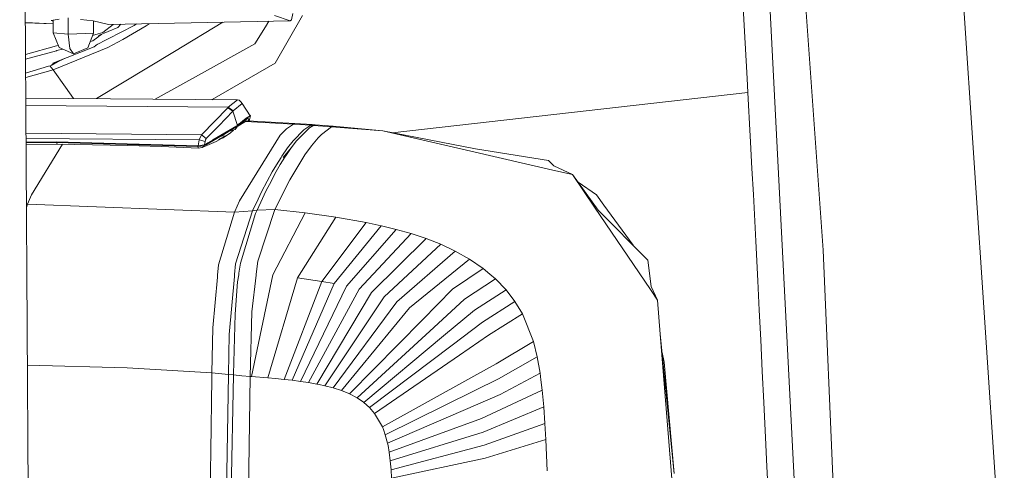
# Model space of a CAD drawing. Units: millimetres. Extents: x -671 to 5839, y 331 to 4060.
# Drawn here: x 2566 to 2728, y 2498 to 2572 of the extents above; entities that cross this region are included whole.
import ezdxf

# ---------------------------------------------------------------- set-up
doc = ezdxf.new("R2010")
doc.units = ezdxf.units.MM
doc.layers.add('1', color=7, linetype='Continuous', true_color=0xffffff)

msp = doc.modelspace()

# ---------------------------------------------------------------- linework, layer by layer
at = {"layer": '1', "color": 18, "linetype": 'Continuous', "lineweight": 13}
for p, q in [((2727.512264, 2474.816122), (2697.691517, 2920.184502)), ((2680.615553, 2774.833211), (2697.875181, 2534.344473)), ((2567.834581, 2489.393148), (2566.396852, 2719.534061)), ((2687.934341, 2598.308274), (2694.740588, 2464.793184)), ((2610.875541, 2572.037825), (2611.072946, 2573.112034)), ((2684.780763, 2574.059584), (2685.107628, 2568.250397)), ((2567.321032, 2571.598313), (2571.879343, 2571.419885)), ((2571.879353, 2571.418271), (2567.32112, 2571.584205)), ((2572.83974, 2572.157451), (2571.534464, 2571.950266)), ((2571.534464, 2571.950266), (2571.876621, 2571.855521)), ((2571.88864, 2569.931695), (2571.875691, 2572.004428)), ((2574.325766, 2569.680997), (2574.309042, 2572.358113)), ((2578.409483, 2571.8878), (2576.335892, 2572.125682)), ((2578.409483, 2571.8878), (2580.933785, 2571.282664)), ((2578.470583, 2569.863119), (2578.452299, 2571.877536)), ((2610.637065, 2571.90586), (2580.933785, 2571.282664)), ((2587.559732, 2571.421681), (2587.413494, 2571.287104)), ((2591.737271, 2566.892543), (2599.620602, 2571.674727)), ((2607.187868, 2571.833493), (2606.618954, 2570.918569)), ((2608.066456, 2572.767415), (2610.637065, 2571.90586)), ((2608.174423, 2564.961591), (2612.698544, 2572.747082)), ((2610.637065, 2571.90586), (2610.665856, 2571.907976)), ((2610.665856, 2571.907976), (2610.875541, 2572.037825)), ((2571.88864, 2569.931695), (2572.86747, 2567.522445)), ((2574.325766, 2569.680997), (2571.88864, 2569.931695)), ((2577.156666, 2569.805392), (2574.325766, 2569.680997)), ((2578.470583, 2569.863119), (2577.156666, 2569.805392)), ((2578.470583, 2569.863119), (2577.521606, 2567.473957)), ((2585.126195, 2571.112165), (2578.755009, 2567.863026)), ((2579.229438, 2569.742152), (2579.995635, 2569.960037)), ((2582.465612, 2570.800164), (2579.273213, 2569.464513)), ((2579.995635, 2569.960037), (2581.679523, 2571.29831)), ((2582.968537, 2571.325354), (2582.465612, 2570.800164)), ((2587.068052, 2571.079918), (2583.288302, 2568.812558)), ((2585.533884, 2571.379177), (2585.126195, 2571.112165)), ((2587.413494, 2571.287104), (2587.068052, 2571.079918)), ((2604.883022, 2568.126806), (2606.618954, 2570.918569)), ((2574.590739, 2567.345181), (2574.325766, 2569.680997)), ((2577.93681, 2568.519283), (2578.367088, 2568.637499)), ((2578.319786, 2569.483471), (2579.229438, 2569.742152)), ((2579.185956, 2569.239744), (2578.367088, 2568.637499)), ((2579.185956, 2569.239744), (2579.275232, 2569.30376)), ((2579.784397, 2569.678385), (2579.275232, 2569.30376)), ((2580.841523, 2567.543098), (2583.288302, 2568.812558)), ((2685.107628, 2568.250397), (2685.268449, 2565.354535)), ((2567.353726, 2566.364904), (2572.427308, 2567.807802)), ((2572.424562, 2567.005017), (2567.358423, 2565.612989)), ((2571.831338, 2564.983615), (2578.561714, 2567.615518)), ((2580.841523, 2567.543098), (2571.898209, 2563.845524)), ((2572.424562, 2567.005017), (2572.457466, 2567.013868)), ((2572.427308, 2567.807802), (2572.717955, 2567.890455)), ((2572.457466, 2567.013868), (2573.424296, 2567.279499)), ((2575.200808, 2566.504398), (2572.86747, 2567.522445)), ((2575.200808, 2566.504398), (2574.590739, 2567.345181)), ((2575.200808, 2566.504398), (2577.521606, 2567.473957)), ((2579.128703, 2568.0536), (2578.561714, 2567.615518)), ((2591.737271, 2566.892543), (2578.984276, 2559.15599)), ((2604.883022, 2568.126806), (2596.13697, 2563.268342)), ((2572.999703, 2565.383263), (2571.613509, 2564.573028)), ((2571.6139, 2564.761528), (2573.993488, 2565.82912)), ((2608.174423, 2564.961591), (2597.865662, 2558.996269)), ((2685.268449, 2565.354535), (2685.428144, 2562.458494)), ((2571.13217, 2564.454236), (2567.372757, 2563.318475)), ((2571.898209, 2563.845524), (2567.377174, 2562.611494)), ((2571.13217, 2564.454236), (2571.613509, 2564.573028)), ((2571.898209, 2563.845524), (2571.320644, 2564.500751)), ((2573.890976, 2561.019131), (2571.898209, 2563.845524)), ((2596.13697, 2563.268342), (2588.577167, 2559.068829)), ((2685.553709, 2560.165861), (2685.428144, 2562.458494)), ((2575.180126, 2559.190554), (2573.890976, 2561.019131)), ((2685.553709, 2560.165861), (2627.348819, 2553.575133)), ((2685.553709, 2560.165861), (2685.667002, 2558.086523)), ((2567.398103, 2559.261262), (2602.011181, 2558.946767)), ((2597.865662, 2558.996269), (2597.845526, 2558.984616)), ((2602.011181, 2558.946767), (2600.521569, 2557.743618)), ((2602.011181, 2558.946767), (2602.299843, 2558.888325)), ((2602.299843, 2558.888325), (2602.59401, 2558.649549)), ((2602.785749, 2558.347979), (2602.59401, 2558.649549)), ((2567.405705, 2558.044506), (2600.521569, 2557.743618)), ((2600.437987, 2557.659277), (2596.13281, 2553.235092)), ((2601.256374, 2557.085851), (2598.968028, 2554.734239)), ((2600.521569, 2557.743618), (2600.437987, 2557.659277)), ((2600.437987, 2557.659277), (2601.256374, 2557.085851)), ((2600.521569, 2557.743618), (2601.337681, 2557.168373)), ((2601.337681, 2557.168373), (2601.256374, 2557.085851)), ((2601.256374, 2557.085851), (2602.034738, 2554.78222)), ((2602.785749, 2558.347979), (2601.337681, 2557.168373)), ((2602.785749, 2558.347979), (2604.124455, 2556.325057)), ((2685.831109, 2555.056879), (2685.667002, 2558.086523)), ((2602.007237, 2554.611304), (2603.405228, 2555.798986)), ((2602.0906, 2554.682127), (2603.371382, 2555.43364)), ((2602.228395, 2555.000612), (2603.436354, 2555.971005)), ((2602.810643, 2555.227586), (2603.200366, 2555.58219)), ((2603.175755, 2555.569531), (2602.810643, 2555.227586)), ((2602.810643, 2555.227586), (2603.31286, 2555.399301)), ((2603.072811, 2555.516577), (2603.406764, 2555.68836)), ((2603.410172, 2555.449373), (2603.359882, 2555.664244)), ((2603.651702, 2555.547335), (2603.371382, 2555.43364)), ((2611.18577, 2554.983178), (2603.371382, 2555.43364)), ((2603.381544, 2555.778865), (2603.408525, 2555.800715)), ((2603.436354, 2555.971005), (2603.405228, 2555.798986)), ((2603.405228, 2555.798986), (2603.408525, 2555.800715)), ((2603.406764, 2555.68836), (2603.784136, 2555.993893)), ((2603.406764, 2555.68836), (2603.41258, 2555.450349)), ((2603.408525, 2555.800715), (2603.784136, 2555.993893)), ((2604.124455, 2556.325057), (2603.436354, 2555.971005)), ((2611.422872, 2555.099824), (2603.651702, 2555.547335)), ((2603.784136, 2555.993893), (2603.821473, 2555.537559)), ((2604.148831, 2556.334564), (2603.959235, 2555.529626)), ((2604.053994, 2556.43153), (2604.148831, 2556.334564)), ((2604.148831, 2556.334564), (2604.124455, 2556.325057)), ((2597.796857, 2553.530732), (2598.532426, 2554.286667)), ((2598.968028, 2554.734239), (2598.532426, 2554.286667)), ((2601.929335, 2554.719934), (2599.32703, 2553.1872)), ((2600.680322, 2553.818831), (2599.350939, 2553.045818)), ((2600.680322, 2553.818831), (2601.534867, 2554.315784)), ((2600.680322, 2553.818831), (2601.643616, 2554.108271)), ((2600.891065, 2553.580293), (2601.37633, 2554.027959)), ((2601.534867, 2554.315784), (2601.970802, 2554.569223)), ((2601.970802, 2554.569223), (2601.643616, 2554.108271)), ((2602.034738, 2554.78222), (2601.929335, 2554.719934)), ((2601.970802, 2554.569223), (2602.007237, 2554.611304)), ((2602.021097, 2554.697254), (2602.007237, 2554.611304)), ((2602.034738, 2554.78222), (2602.021097, 2554.697254)), ((2602.227725, 2554.999926), (2602.034738, 2554.78222)), ((2602.228395, 2555.000612), (2602.227725, 2554.999926)), ((2602.810643, 2555.227586), (2602.63422, 2555.143966)), ((2602.805497, 2555.1016), (2602.810643, 2555.227586)), ((2603.02714, 2555.231652), (2602.810643, 2555.227586)), ((2609.019525, 2553.199538), (2610.05786, 2554.214695)), ((2611.18577, 2554.983178), (2610.05786, 2554.214695)), ((2611.147579, 2552.268991), (2612.892596, 2554.054865)), ((2611.18577, 2554.983178), (2611.422872, 2555.099824)), ((2611.18577, 2554.983178), (2614.010641, 2554.796228)), ((2614.246365, 2554.914245), (2611.422872, 2555.099824)), ((2611.700114, 2552.262762), (2613.787992, 2554.320702)), ((2612.892596, 2554.054865), (2614.010641, 2554.796228)), ((2614.352014, 2554.772952), (2613.787992, 2554.320702)), ((2613.787992, 2554.320702), (2614.51056, 2554.761985)), ((2614.010641, 2554.796228), (2614.246365, 2554.914245)), ((2614.010641, 2554.796228), (2614.352014, 2554.772952)), ((2614.246365, 2554.914245), (2614.745913, 2554.880449)), ((2614.352014, 2554.772952), (2614.51056, 2554.761985)), ((2614.51056, 2554.761985), (2614.745913, 2554.880449)), ((2614.51056, 2554.761985), (2617.434544, 2554.553815)), ((2614.745913, 2554.880449), (2617.6697, 2554.674425)), ((2617.434544, 2554.553815), (2615.782935, 2553.301403)), ((2617.434544, 2554.553815), (2617.6697, 2554.674425)), ((2617.434544, 2554.553815), (2625.797814, 2553.874263)), ((2625.797814, 2553.874263), (2617.6697, 2554.674425)), ((2625.797814, 2553.874263), (2640.974371, 2550.947287)), ((2640.230613, 2550.55795), (2625.797814, 2553.874263)), ((2685.831109, 2555.056879), (2685.994105, 2552.026817)), ((2567.434121, 2553.495844), (2596.13281, 2553.235092)), ((2567.439361, 2552.657096), (2595.773094, 2552.399644)), ((2567.443135, 2552.052958), (2572.421797, 2552.102664)), ((2572.421797, 2552.102664), (2595.58213, 2551.450887)), ((2572.421797, 2552.102664), (2572.423788, 2551.990011)), ((2595.773094, 2552.399644), (2595.627443, 2551.450291)), ((2596.13281, 2553.235092), (2595.773094, 2552.399644)), ((2595.773094, 2552.399644), (2596.720255, 2552.153864)), ((2596.13281, 2553.235092), (2596.901907, 2552.611032)), ((2596.270536, 2551.172653), (2598.537001, 2552.129754)), ((2596.720255, 2552.153864), (2596.632207, 2551.599928)), ((2596.782412, 2552.394488), (2596.720255, 2552.153864)), ((2596.829531, 2552.499273), (2596.782412, 2552.394488)), ((2596.829531, 2552.499273), (2596.870969, 2552.568415)), ((2596.901907, 2552.611032), (2596.870969, 2552.568415)), ((2596.901907, 2552.611032), (2597.167997, 2552.884438)), ((2597.999569, 2552.260348), (2596.985097, 2551.670411)), ((2597.796857, 2553.530732), (2597.167997, 2552.884438)), ((2597.943455, 2552.372315), (2597.203973, 2551.936784)), ((2598.02549, 2552.420684), (2597.943455, 2552.372315)), ((2597.999569, 2552.260348), (2599.308045, 2553.020993)), ((2598.02549, 2552.420684), (2599.318318, 2553.181985)), ((2599.415987, 2552.613386), (2598.537001, 2552.129754)), ((2598.944436, 2552.495853), (2600.141022, 2553.087994)), ((2599.350939, 2553.045818), (2599.308045, 2553.020993)), ((2599.318318, 2553.181985), (2599.32703, 2553.1872)), ((2599.350939, 2553.045818), (2600.157332, 2553.096065)), ((2599.415987, 2552.613386), (2599.80837, 2552.858093)), ((2599.559846, 2552.703103), (2599.829865, 2552.828738)), ((2599.80837, 2552.858093), (2599.992188, 2552.980819)), ((2599.829865, 2552.828738), (2600.891065, 2553.580293)), ((2599.829865, 2552.828738), (2600.157332, 2553.096065)), ((2599.992188, 2552.980819), (2600.081152, 2553.042242)), ((2600.081152, 2553.042242), (2600.124868, 2553.072878)), ((2600.124868, 2553.072878), (2600.14651, 2553.088435)), ((2600.141356, 2553.088159), (2600.157332, 2553.096065)), ((2600.14651, 2553.088435), (2600.157332, 2553.096065)), ((2602.38959, 2542.432555), (2609.019525, 2553.199538)), ((2610.227382, 2551.086136), (2611.147579, 2552.268991)), ((2611.700114, 2552.262762), (2610.806715, 2551.094004)), ((2614.150608, 2551.448264), (2615.238651, 2552.74252)), ((2615.238651, 2552.74252), (2615.782935, 2553.301403)), ((2567.443838, 2551.940361), (2572.423788, 2551.990011)), ((2567.445514, 2551.672134), (2572.519539, 2551.722714)), ((2573.398794, 2551.70634), (2568.350321, 2543.403604)), ((2572.423788, 2551.990011), (2572.519539, 2551.722714)), ((2595.550622, 2551.339516), (2572.423788, 2551.990011)), ((2572.519539, 2551.722714), (2584.075585, 2551.507511)), ((2584.075585, 2551.507511), (2589.623791, 2551.326254)), ((2589.623791, 2551.326254), (2595.634817, 2551.072785)), ((2595.58213, 2551.450887), (2595.550622, 2551.339516)), ((2596.540856, 2551.412055), (2595.550622, 2551.339516)), ((2595.550622, 2551.339516), (2595.634817, 2551.072785)), ((2595.627443, 2551.450291), (2595.58213, 2551.450887)), ((2596.587771, 2551.580944), (2595.627443, 2551.450291)), ((2595.634817, 2551.072785), (2596.270536, 2551.172653)), ((2596.405696, 2551.292339), (2596.270536, 2551.172653)), ((2596.540856, 2551.412055), (2596.405696, 2551.292339)), ((2596.985097, 2551.670411), (2596.540856, 2551.412055)), ((2596.564153, 2551.496008), (2596.540856, 2551.412055)), ((2596.587771, 2551.580944), (2596.564153, 2551.496008)), ((2596.632207, 2551.599928), (2596.587771, 2551.580944)), ((2597.024228, 2551.830747), (2596.632207, 2551.599928)), ((2597.024228, 2551.830747), (2597.203973, 2551.936784)), ((2609.311627, 2549.769798), (2610.227382, 2551.086136)), ((2610.806715, 2551.094004), (2609.520484, 2549.535641)), ((2610.806715, 2551.094004), (2609.920433, 2549.792447)), ((2613.062173, 2549.945542), (2614.150608, 2551.448264)), ((2640.230613, 2550.55795), (2653.640697, 2547.476777)), ((2652.926491, 2549.035647), (2640.974371, 2550.947287)), ((2685.994105, 2552.026817), (2686.222369, 2547.748455)), ((2609.165922, 2549.540141), (2608.399523, 2548.331985)), ((2609.039184, 2548.370787), (2609.779496, 2549.565115)), ((2609.165922, 2549.540141), (2609.311627, 2549.769798)), ((2609.920433, 2549.792447), (2609.779496, 2549.565115)), ((2610.588288, 2545.870372), (2613.062173, 2549.945542)), ((2653.790818, 2548.171112), (2652.926491, 2549.035647)), ((2608.399523, 2548.331985), (2607.735945, 2547.210851)), ((2608.161725, 2546.837845), (2609.039184, 2548.370787)), ((2656.856039, 2546.737858), (2653.640697, 2547.476777)), ((2656.856039, 2546.737858), (2653.790818, 2548.171112)), ((2686.44827, 2543.469885), (2686.222369, 2547.748455)), ((2606.895352, 2545.647689), (2605.970457, 2543.927708)), ((2606.692396, 2544.021585), (2607.585549, 2545.73352)), ((2606.895352, 2545.647689), (2607.735945, 2547.210851)), ((2608.161725, 2546.837845), (2607.585549, 2545.73352)), ((2608.136183, 2541.026959), (2610.588288, 2545.870372)), ((2656.856039, 2546.737858), (2660.473117, 2541.403421)), ((2656.856039, 2546.737858), (2661.069149, 2540.889898)), ((2606.135707, 2542.839089), (2606.692396, 2544.021585)), ((2657.764538, 2545.476827), (2660.766141, 2543.441662)), ((2567.672966, 2541.906723), (2568.350321, 2543.403604)), ((2602.38959, 2542.432555), (2601.606184, 2540.709951)), ((2604.46671, 2540.778914), (2605.396608, 2542.726168)), ((2605.23387, 2540.923515), (2606.135707, 2542.839089)), ((2605.396608, 2542.726168), (2605.970457, 2543.927708)), ((2660.766141, 2543.441662), (2661.995495, 2541.752019)), ((2686.44827, 2543.469885), (2686.846325, 2535.82246)), ((2567.506541, 2541.903366), (2567.672966, 2541.906723)), ((2567.672966, 2541.906723), (2567.510146, 2541.326375)), ((2567.672966, 2541.906723), (2601.562213, 2540.610531)), ((2604.46671, 2540.778914), (2604.84395, 2540.849963)), ((2604.84395, 2540.849963), (2605.23387, 2540.923515)), ((2604.991061, 2540.377298), (2605.23387, 2540.923515)), ((2605.23387, 2540.923515), (2608.136183, 2541.026959)), ((2605.342032, 2532.585719), (2608.136183, 2541.026959)), ((2608.136183, 2541.026959), (2613.100948, 2540.463426)), ((2669.613095, 2527.923891), (2660.473117, 2541.403421)), ((2669.206219, 2532.749423), (2661.069149, 2540.889898)), ((2666.780716, 2535.175941), (2661.995495, 2541.752019)), ((2598.914759, 2531.941095), (2601.54166, 2540.563681)), ((2601.54166, 2540.563681), (2601.562213, 2540.610531)), ((2601.562213, 2540.610531), (2604.46671, 2540.778914)), ((2601.562213, 2540.610531), (2601.606184, 2540.709951)), ((2601.727254, 2532.156864), (2604.46671, 2540.778914)), ((2602.509141, 2532.229015), (2604.991061, 2540.377298)), ((2613.100948, 2540.463426), (2607.820637, 2530.338028)), ((2611.841187, 2529.857018), (2618.134785, 2539.758959)), ((2613.100948, 2540.463426), (2618.134785, 2539.758959)), ((2618.134785, 2539.758959), (2623.088358, 2538.890639)), ((2615.846012, 2529.262849), (2623.088358, 2538.890639)), ((2617.853163, 2528.903791), (2625.546357, 2538.371929)), ((2619.879933, 2528.486231), (2628.007753, 2537.77329)), ((2623.088358, 2538.890639), (2625.546357, 2538.371929)), ((2625.546357, 2538.371929), (2625.584522, 2538.362691)), ((2625.584522, 2538.362691), (2628.007753, 2537.77329)), ((2628.007753, 2537.77329), (2630.458308, 2537.080565)), ((2621.922726, 2527.997681), (2630.458308, 2537.080565)), ((2623.97513, 2527.423569), (2632.889805, 2536.273667)), ((2630.458308, 2537.080565), (2632.889805, 2536.273667)), ((2632.889805, 2536.273667), (2635.298861, 2535.328307)), ((2626.037253, 2526.74354), (2635.298861, 2535.328307)), ((2635.298861, 2535.328307), (2637.668365, 2534.220376)), ((2686.846325, 2535.82246), (2687.177563, 2529.346594)), ((2628.106883, 2525.931576), (2637.668365, 2534.220376)), ((2630.175611, 2524.956384), (2639.981842, 2532.921084)), ((2637.668365, 2534.220376), (2639.981842, 2532.921084)), ((2639.981842, 2532.921084), (2642.215105, 2531.394699)), ((2669.737132, 2528.417745), (2669.206219, 2532.749423)), ((2697.875181, 2534.344473), (2701.906742, 2438.855776)), ((2598.914759, 2531.941095), (2598.764983, 2530.274459)), ((2601.567031, 2530.373314), (2601.727254, 2532.156864)), ((2602.273201, 2530.61668), (2602.509141, 2532.229015)), ((2605.100678, 2530.456105), (2605.342032, 2532.585719)), ((2637.245597, 2527.968266), (2642.215105, 2531.394699)), ((2642.215105, 2531.394699), (2643.332748, 2530.456283)), ((2597.989389, 2521.641382), (2598.738293, 2529.97742)), ((2598.764983, 2530.274459), (2598.738293, 2529.97742)), ((2600.687222, 2520.58194), (2601.540086, 2530.074367)), ((2601.540086, 2530.074367), (2601.567031, 2530.373314)), ((2602.2311, 2530.329147), (2602.064132, 2529.187479)), ((2602.273201, 2530.61668), (2602.2311, 2530.329147)), ((2607.820637, 2530.338028), (2604.302663, 2513.68151)), ((2605.077961, 2530.255475), (2604.403294, 2524.303683)), ((2605.077961, 2530.255475), (2605.100678, 2530.456105)), ((2611.841187, 2529.857018), (2606.997417, 2513.469973)), ((2611.841187, 2529.857018), (2615.846012, 2529.262849)), ((2611.841187, 2529.857018), (2615.846012, 2529.262849)), ((2639.197858, 2526.349017), (2644.242784, 2529.691943)), ((2643.332748, 2530.456283), (2644.242784, 2529.691943)), ((2644.242784, 2529.691943), (2645.974019, 2527.88476)), ((2601.6288, 2523.91074), (2602.064132, 2529.187479)), ((2615.846012, 2529.262849), (2609.662393, 2513.219693)), ((2617.853163, 2528.903791), (2610.988244, 2513.071337)), ((2619.879933, 2528.486231), (2612.319715, 2512.900421)), ((2621.922726, 2527.997681), (2613.660326, 2512.699613)), ((2615.846012, 2529.262849), (2617.853163, 2528.903791)), ((2615.846012, 2529.262849), (2617.853163, 2528.903791)), ((2632.3105, 2522.965857), (2637.245597, 2527.968266)), ((2670.772852, 2526.213506), (2669.613095, 2527.923891)), ((2670.772852, 2526.213506), (2669.737132, 2528.417745)), ((2687.420407, 2524.532506), (2687.177563, 2529.346594)), ((2623.97513, 2527.423569), (2615.003317, 2512.461015)), ((2626.037253, 2526.74354), (2616.344681, 2512.17533)), ((2639.197858, 2526.349017), (2634.138549, 2521.705547)), ((2640.841527, 2524.572679), (2645.974019, 2527.88476)), ((2645.974019, 2527.88476), (2647.438681, 2525.971004)), ((2628.106883, 2525.931576), (2617.689406, 2511.825928)), ((2630.175611, 2524.956384), (2619.030641, 2511.393437)), ((2647.438681, 2525.971004), (2642.146306, 2522.612163)), ((2647.438681, 2525.971004), (2648.659201, 2523.942598)), ((2671.220893, 2520.609507), (2670.772852, 2526.213506)), ((2601.375309, 2514.07499), (2601.6288, 2523.91074)), ((2604.124971, 2513.694623), (2604.403294, 2524.303683)), ((2640.841527, 2524.572679), (2635.745494, 2520.326474)), ((2648.659201, 2523.942598), (2643.123718, 2520.47188)), ((2648.659201, 2523.942598), (2650.463546, 2519.436607)), ((2687.420407, 2524.532506), (2687.660383, 2519.718268)), ((2597.854345, 2514.283219), (2597.989389, 2521.641382)), ((2632.3105, 2522.965857), (2620.359061, 2510.851899)), ((2634.138549, 2521.705547), (2621.603606, 2510.201046)), ((2637.147864, 2518.828043), (2642.146306, 2522.612163)), ((2600.567095, 2514.037379), (2600.687222, 2520.58194)), ((2635.745494, 2520.326474), (2622.701237, 2509.45718)), ((2638.353573, 2517.196634), (2643.123718, 2520.47188)), ((2671.220893, 2520.609507), (2673.165599, 2496.291825)), ((2671.220893, 2520.609507), (2673.484521, 2497.844705)), ((2637.147864, 2518.828043), (2623.658141, 2508.615264)), ((2650.463546, 2519.436607), (2644.369488, 2515.793064)), ((2650.463546, 2519.436607), (2651.086325, 2516.925969)), ((2687.660383, 2519.718268), (2687.913241, 2514.578441)), ((2638.353577, 2517.196396), (2624.479895, 2507.670471)), ((2638.353573, 2517.196634), (2638.353577, 2517.196396)), ((2651.086325, 2516.925969), (2644.749643, 2513.314077)), ((2651.086325, 2516.925969), (2651.558222, 2514.237621)), ((2671.84315, 2516.041824), (2671.518318, 2517.618366)), ((2567.671195, 2515.546855), (2584.002126, 2515.089372)), ((2584.002126, 2515.089372), (2597.854345, 2514.283219)), ((2640.195517, 2513.472864), (2644.369488, 2515.793064)), ((2673.484521, 2497.844705), (2671.84315, 2516.041824)), ((2597.698746, 2501.543918), (2597.845185, 2513.449886)), ((2597.854212, 2514.261999), (2597.845185, 2513.449886)), ((2597.854345, 2514.283219), (2597.854212, 2514.261999)), ((2597.854345, 2514.283219), (2600.567095, 2514.037379)), ((2600.567095, 2514.037379), (2599.749624, 2463.385054)), ((2601.373833, 2513.944843), (2600.403531, 2463.347354)), ((2600.567095, 2514.037379), (2601.373833, 2513.944843)), ((2601.373833, 2513.944843), (2601.375309, 2514.07499)), ((2601.373833, 2513.944843), (2602.737629, 2513.820687)), ((2602.737629, 2513.820687), (2604.124971, 2513.694623)), ((2604.124971, 2513.694623), (2603.774896, 2488.441923)), ((2604.124971, 2513.694623), (2604.302663, 2513.68151)), ((2604.302663, 2513.68151), (2606.997417, 2513.469973)), ((2606.997417, 2513.469973), (2608.250376, 2513.359079)), ((2640.195416, 2513.472864), (2625.753959, 2505.446085)), ((2640.195416, 2513.472864), (2640.195517, 2513.472864)), ((2651.558222, 2514.237621), (2645.026585, 2510.766634)), ((2651.558222, 2514.237621), (2651.695171, 2513.127872)), ((2688.16282, 2509.438494), (2687.913241, 2514.578441)), ((2608.250376, 2513.359079), (2609.662393, 2513.219693)), ((2609.662393, 2513.219693), (2610.341109, 2513.146052)), ((2610.341109, 2513.146052), (2610.988244, 2513.071337)), ((2610.988244, 2513.071337), (2612.319715, 2512.900421)), ((2612.319715, 2512.900421), (2613.660326, 2512.699613)), ((2613.660326, 2512.699613), (2615.003317, 2512.461015)), ((2615.003317, 2512.461015), (2615.385057, 2512.385079)), ((2615.385057, 2512.385079), (2616.344681, 2512.17533)), ((2616.344681, 2512.17533), (2617.689406, 2511.825928)), ((2617.689406, 2511.825928), (2619.030641, 2511.393437)), ((2640.847469, 2511.386582), (2644.749643, 2513.314077)), ((2651.899459, 2511.472293), (2651.695171, 2513.127872)), ((2619.030641, 2511.393437), (2620.273808, 2510.890671)), ((2620.273808, 2510.890671), (2620.359061, 2510.851899)), ((2620.359061, 2510.851899), (2621.603606, 2510.201046)), ((2621.603606, 2510.201046), (2622.666476, 2509.484091)), ((2640.847469, 2511.386582), (2626.221536, 2504.161963)), ((2641.349757, 2509.171286), (2645.026585, 2510.766634)), ((2651.899459, 2511.472293), (2641.962876, 2506.843367)), ((2651.899459, 2511.472293), (2652.143085, 2508.729526)), ((2622.666476, 2509.484091), (2622.701237, 2509.45718)), ((2622.701237, 2509.45718), (2623.658141, 2508.615264)), ((2623.658141, 2508.615264), (2624.479895, 2507.670471)), ((2641.349757, 2509.171286), (2626.588007, 2502.766767)), ((2652.143085, 2508.729526), (2642.217325, 2504.613796)), ((2652.143085, 2508.729526), (2652.326183, 2506.027201)), ((2688.16282, 2509.438494), (2688.436689, 2503.715911)), ((2624.479895, 2507.670471), (2625.753959, 2505.446085)), ((2625.753959, 2505.446085), (2625.912616, 2505.053529)), ((2641.962876, 2506.843367), (2626.857689, 2501.316288)), ((2652.326183, 2506.027201), (2642.402725, 2502.440968)), ((2652.326183, 2506.027201), (2652.472997, 2503.369042)), ((2625.912616, 2505.053529), (2626.221536, 2504.161963)), ((2626.221536, 2504.161963), (2626.588007, 2502.766767)), ((2642.217325, 2504.613796), (2627.045216, 2499.873379)), ((2626.588007, 2502.766767), (2626.667427, 2502.388695)), ((2626.667427, 2502.388695), (2626.857689, 2501.316288)), ((2642.402725, 2502.440968), (2627.174636, 2498.444089)), ((2652.472997, 2503.369042), (2642.541287, 2500.32691)), ((2652.472997, 2503.369042), (2652.702713, 2498.257616)), ((2688.436689, 2503.715911), (2688.659647, 2498.991438)), ((2595.935971, 2412.602836), (2597.698746, 2501.543918)), ((2626.857689, 2501.316288), (2627.045216, 2499.873379)), ((2627.045216, 2499.873379), (2627.174636, 2498.444089)), ((2642.541287, 2500.32691), (2627.262847, 2497.042396)), ((2688.879849, 2494.266548), (2688.659647, 2498.991438)), ((2627.174636, 2498.444089), (2627.25977, 2497.102895))]:
    msp.add_line(p, q, dxfattribs=at)

doc.saveas('drawing.dxf')
